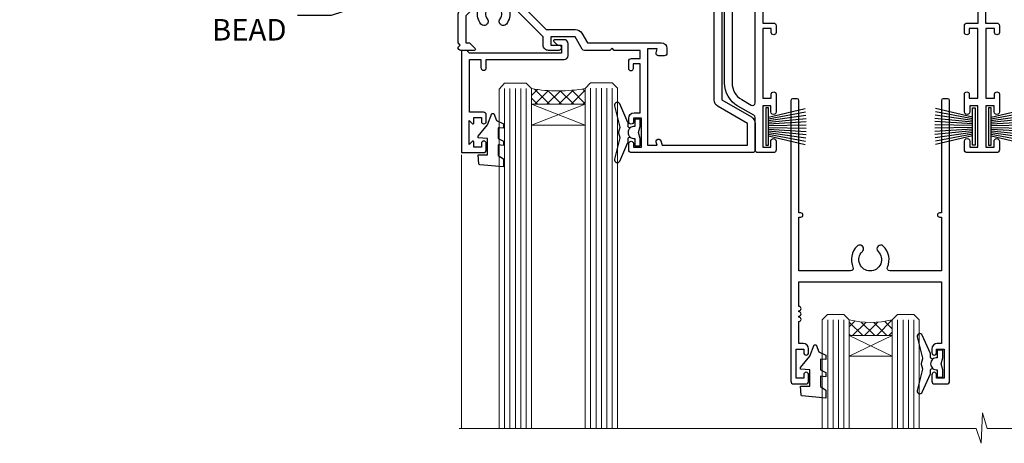
# Model space of a CAD drawing. Units: millimetres. Extents: x 0 to 10153, y -974 to 1146.
# Drawn here: x 9000 to 9183, y 925 to 1003 of the extents above; entities that cross this region are included whole.
import ezdxf
from ezdxf import colors
from ezdxf.entities.mleader import LeaderData, LeaderLine
from ezdxf.math import Vec2, Vec3

# ---------------------------------------------------------------- set-up
doc = ezdxf.new("R2010")
doc.units = ezdxf.units.MM
doc.linetypes.add('CENTER', pattern=[2, 1.25, -0.25, 0.25, -0.25])
doc.layers.add('Aluminium Systems Ltd Joinery Detail', color=7, linetype='Continuous')
doc.layers.add('Aluminium Systems Ltd Notes', color=7, linetype='Continuous')
doc.styles.get("Standard").update_dxf_attribs({"font": 'arial.ttf'})

# ---------------------------------------------------------------- blocks, each defined once
blk = doc.blocks.new('_Open90')
at = {"color": 0, "linetype": 'ByBlock', "lineweight": -2}
for p, q in [((-0.5, 0.5), (0, 0)), ((0, 0), (-1, 0)), ((0, 0), (-0.5, -0.5))]:
    blk.add_line(p, q, dxfattribs=at)
blk = doc.blocks.new('PB69750-4B')
for p, q in [((-1.750000000000014, 0.5), (-3.322276449314941, 7.321139697068929)), ((-1.431818181818187, 0.5), (-2.721879321754528, 7.380097546926656)), ((-1.113636363636374, 0.5), (-2.119293789530161, 7.427384292916386)), ((-0.7954545454545467, 0.5), (-1.515002302965286, 7.462919719820221)), ((-0.4772727272727337, 0.5), (-0.9094902062915224, 7.486643546856435)), ((-0.1590909090909065, 0.5), (-0.3032449143314011, 7.498515529937265)), ((0.1590909090909207, 0.5), (0.3032449143314011, 7.498515529937265)), ((0.4772727272727337, 0.5), (0.9094902062915367, 7.486643546856435)), ((0.795454545454561, 0.5), (1.515002302965286, 7.462919719820221)), ((1.113636363636374, 0.5), (2.119293789530161, 7.427384292916386)), ((1.431818181818201, 0.5), (2.721879321754528, 7.380097546926656)), ((1.750000000000014, 0.5), (3.322276449314955, 7.321139697068929))]:
    blk.add_line(p, q)
blk.add_lwpolyline([(-3.450000000000003, 0), (3.450000000000003, 0), (3.450000000000003, 0.5), (-3.450000000000003, 0.5)], close=True)
blk = doc.blocks.new('SH270B')
blk.add_blockref('PB69750-4B', (0, 0))
blk = doc.blocks.new('DY221-Comp')
at = {"color": 1}
blk.add_lwpolyline([(-1.819871826605322, -0.8847475032971488), (-2.101763809020667, -0.9602802323379365, 0.3394542588633712), (-2.25, -1.153465397595937), (-2.25, -1.800000000000182, -0.1052493344124674), (-2.26733763571383, -1.881452198701481), (-3.793344089284346, -5.303630496754522, -0.9133919180647162), (-4.73584436496958, -4.981867646145474), (-3.771331644650672, -1.015104479071852, 0.1257362244887155), (-3.772484225380595, -0.9160877285103197), (-4.004079121606992, -0.05176380945886194, -0.1316524975874038), (-4.004079121606992, 0.05176380858210905), (-3.772484225380595, 0.9160877285103197, 0.1257362244887155), (-3.771331644650672, 1.015104479071852), (-4.73584436496958, 4.981867646145474, -0.913391918064716), (-3.793344089284346, 5.303630496754522), (-2.26733763571383, 1.881452198701481, -0.1052493344124674), (-2.25, 1.800000000000182), (-2.25, 1.153465397595937, 0.3394542588633712), (-2.101763809020667, 0.9602802323379365), (-1.819871826605322, 0.8847475032971488)], format="xyb", dxfattribs=at)
blk.add_lwpolyline([(0, 1.125), (-0.3014428414849135, 0), (0, -1.125), (0, -2.5), (-1, -2.5), (-1, -1.11803398874963, -0.447213595499958), (-2.25, 0, -0.4472135954999584), (-1, 1.11803398874963), (-1, 2.5), (0, 2.5)], format="xyb", close=True, dxfattribs=at)
blk = doc.blocks.new('DY430')
blk.add_lwpolyline([(3.750000003219053, 7.787641979452935), (4.750000003219057, 8.412511331362264), (4.750000003219064, 9.912511331362271), (0.327803933092305, 9.525619307337298, 0.3639702342661976), (0.1459961420234848, 9.343811516268477), (3.219064126369631e-09, 7.675068013732659), (1.750000003219053, 7.675068013732652), (1.750000003219061, 4.675068013732659), (3.219064126369631e-09, 4.5219628525623), (3.219064126369631e-09, 4.221962852562289), (1.750000003219057, 2.136394065522431), (2.548248994301652, -5.111807865887386e-09), (2.951751012136466, -5.111807865887386e-09), (3.436289395081346, 1.296794528776978), (4.750000003219057, 1.937534004310404), (4.750000003219053, 2.737534004310422), (3.750000003219057, 2.650045340784494), (3.75000000321905, 4.649801415744545), (4.750000003219057, 5.137534004310403), (4.750000003219053, 5.937534004310422), (3.750000003219068, 5.850045340784494)], format="xyb", close=True)
blk = doc.blocks.new('N163-20017')
at = {"flags": 128}
for points in [[(3.626550050883623, 8.643835926686293, -0.7372237689754414), (2.781519498092109, 8.198357571864662), (1.399997282109837, 9.579879787823515), (1.399997282109837, 14.59997076030358), (2.082838628899651, 14.59997076030361), (3.141415155500397, 15.65854728691419, 0.6681786379193259), (2.999994082109822, 15.99996796030355), (0.4999990821098095, 15.99996796030355, 0.4826221321329212), (0.01291718692942823, 15.38705205550853), (0.3999992821098317, 14.99996996030357), (8.210980695366743e-08, 14.59997076030355), (8.210980695366743e-08, 9.207088327273524, 0.198912367379637), (0.1464463986232545, 8.853535643787026), (2.853547765599785, 6.146434276813565, 0.1989123673796885), (3.20710044907986, 5.999987960303557), (6.199987682109793, 5.999987960303557), (6.599986882109818, 6.399987160303496), (6.999986082109842, 5.999987960303557), (10.09997988210984, 5.9999879603035), (25.09994988210991, -3.96965305071717e-08), (28.19994368210973, -3.969647366375284e-08), (28.59994288210976, 0.3999991603035511), (28.99994208210978, -3.969647366375284e-08), (45.59991288210983, -3.969650208546227e-08), (45.9999120821098, 0.3999991603035511), (46.39991128210977, -3.969647366375284e-08), (48.99990608210976, -3.969641682033398e-08, 0.4142135623731118), (49.49990508210976, 0.4999989603035289), (49.49990508210976, 6.599999957823528), (48.99990608210976, 7.09999895782353), (48.99990608210976, 25.19992996030358), (54.49989368210976, 28.37534928170315, 0.2679491924311133), (55.19989368210975, 29.58778484700132), (55.19989368210975, 34.49992996030353, 0.414213562373095), (54.69989368210975, 34.99992996030353), (32.19993568210981, 34.99992996030353, 0.4142135623730784), (31.69993668210981, 34.49993096030353), (31.69993668210975, 33.34993326030356, 0.9999999999999999), (32.59993488210978, 33.34993326030356), (32.59993488210978, 33.99993196030358), (34.09993488210966, 33.99993196030356), (34.09993488210972, 28.59994276030356), (32.59993488210972, 28.59994276030356), (32.59993488210978, 29.24994146030353, 0.9999999999999999), (31.69993668210975, 29.24994146030353), (31.69993668210975, 28.59994276030356, 0.414213562373095), (32.69993468210976, 27.59994476030356), (33.7999324821098, 27.59994476030353), (33.7999324821098, 18.49996296030356), (32.49993668210982, 18.49996296030356), (32.49993668210982, 19.39992996030286, 0.9999999999999999), (31.69993668210981, 19.39992996030286), (31.69993668210981, 17.99996396030356, 0.414213562373095), (32.19993568210981, 17.49996496030356), (33.7999324821098, 17.49996496030356), (33.79993248210974, 15.99996796030358), (28.99994208210973, 15.99996796030355), (28.59994288210976, 15.59996876030358), (28.19994368210973, 15.99996796030355), (23.48862823934974, 15.99996796030355, 0.26794919243112), (23.05561640348293, 15.74996846030355), (21.75658089588984, 13.49997296030354), (17.19996568210985, 13.49997296030354), (17.19996568210973, 14.99996996030355), (18.69996268210974, 14.99996996030355, 0.9999999999999999), (18.69996268210974, 15.99996796030355), (16.79996648210971, 15.99996796030355, 0.4142135623730784), (15.7999684821097, 14.9999699603036), (15.7999684821097, 13.49997296030354), (10.3982194833597, 8.098223961553558, -0.7484674101807641), (9.556059112534854, 8.557905665357183, 0.2261573092569401), (8.960151717271799, 11.09213601081434, 1), (7.789822046945517, 10.15387780395106, -2.083394336384591), (5.410151717275994, 10.15387780394944, 1.000000000001106), (4.239822046944084, 11.09213601081429, 0.2185535731686052)], [(16.37987026943, 12.09997576030354), (21.75658089588978, 12.09997576030356, 0.2679491924311256), (22.96901403631688, 12.79997436030358), (24.00824244238976, 14.59997076030355), (37.79992968210956, 14.59997076030352, 0.414213562373095), (38.79992968210956, 15.59997076030355), (38.79992968210962, 16.50061165737888, 0.4142135623730784), (38.29992968210962, 17.00061165737885), (37.24992878210981, 17.00061165737888, 0.4931454260312875), (36.81526302961288, 16.43414422001969), (37.01198485832629, 15.69996836030366), (35.19992968210977, 15.6999683603036), (35.19992968210977, 33.59993276030364), (36.95811097389196, 33.5999327603037), (36.81526302961288, 33.06681697449746, 1.000000000000025), (37.6845945346065, 32.83388029977947), (37.88985767276392, 33.59993276030362), (53.79989648210989, 33.59993276030353), (53.79989648210983, 29.58778323042357), (48.29990888210898, 26.412363909023, 0.2679491924311036), (47.59990888210979, 25.19992834372353), (47.59990888210979, 5.993849884252867, -0.5578246796116609), (47.31030891917868, 5.815043154394189, 0.09094041632391521), (46.297054784907, 6.109861983100259, 1), (46.1548326365596, 4.717107510651047, -2.104546966344476), (44.48280430577478, 3.045081618889654, 1.00000000000002), (43.09004962586931, 2.902861502180528, 0.1093707635822831), (43.48738634260314, 1.702400151996912, -0.5819975701802527), (43.31558936724804, 1.39999996030356), (25.36956524710973, 1.399999960303532), (19.65597687042208, 3.685435310976217, 1.000000000000067), (18.9131955177134, 3.982547852059369), (18.54180484135958, 4.131104122600718, 1.000000000000105), (17.79902348865113, 4.428216663683784), (17.42763281229708, 4.576772934225218, 1.000000000000014), (16.68485145958471, 4.873885475309933), (11.30551469161986, 7.025620182493654)]]:
    blk.add_lwpolyline(points, format="xyb", close=True, dxfattribs=at)
blk = doc.blocks.new('A204-20848')
at = {"flags": 128}
blk.add_lwpolyline([(49.67499999997835, 18.80000000001591), (86.67499999996744, 18.80000000002773), (87.07499999996708, 19.20000000002828), (87.4749999999658, 18.80000000002818), (91.4999969999626, 18.80000000002955), (91.8999959999619, 19.1999990000293), (98.09998299996187, 19.1999990000293), (98.49998299996241, 18.80000000002909), (99.79997799996218, 18.80000000002909, 0.9999999999999999), (99.79997799996218, 20.19999800002908), (89.9999999999618, 20.19999800002913), (89.9999999999618, 39.59999800002969), (92.49999295716316, 39.59999800002969, 0.9999999999960777), (92.49999295716316, 40.60000008562564), (90.00000000001819, 40.60000008562609), (89.9999999999709, 53.5000000856753, 0.4142135623720296), (89.4999999999709, 54.00000008567348), (86.59999999997126, 54.00000008567348, 0.414213562373095), (86.09999999997126, 53.50000008567348), (86.09999999997126, 51.90000008567266, 0.9999999999995451), (87.09999999996944, 51.9000000856722), (87.09999999997035, 53.00000008567348), (88.59999999997035, 53.00000008567348), (88.59999999997035, 45.30000008567275), (87.09999999997035, 45.30000008567275), (87.09999999997035, 46.40000008567357, 1.000000000000909), (86.09999999997035, 46.40000008567266), (86.0999999999749, 43.15000156437826, 0.9999999999989891), (87.00000295738664, 43.15000156437917), (87.00000295738664, 43.90000008567311), (88.59999999997035, 43.90000008567266), (88.59999999997035, 30.90001079784449), (87.00000295738664, 30.90001079784449), (87.00000295738664, 31.65001079784495, 0.9999999999999999), (86.100002957387, 31.65001079784495), (86.100002957387, 30.40001079784404, 0.414213562373095), (86.600002957387, 29.90001079784404), (88.59999999997035, 29.90001079784404), (88.59999999997126, 25.95001079780466), (87.07499999997253, 25.95001079780011, 0.1859457451239615), (85.11269897432885, 25.19411192147435, 1.00000000001104), (86.05191997808379, 24.15590967424803, -0.1859457451205705), (87.07499999996435, 24.5500107978223), (88.59999999997126, 24.55001079783731), (88.59999999997126, 24.30463773536847), (88.24321777572732, 24.00526190259459, -0.363970234266761), (88.24321777572823, 22.04475969304983), (88.59999999997126, 21.74538386027596), (88.59999999997126, 21.50001079786805), (87.07499999997162, 21.50001079782167, -0.1859457451166125), (86.05191997807651, 21.89411192140231, 0.8058352749613196), (84.93948381833616, 21.09792746447373, -0.5391086110634419), (84.48032263415098, 20.40001079782267), (52.84781401691475, 20.40001079782176, -0.5455412865505086), (51.93754292977928, 21.81402353666611, 0.2776826306788883), (51.59185400914612, 24.81045542022865), (51.0604446224379, 24.81045542022774), (51.06044462243688, 25.37614084517837), (48.54999999997835, 27.88658546763735), (48.54999999997835, 29.90001079784405), (50.59999704255824, 29.90001079784405, 0.414213562373095), (51.09999704255824, 30.40001079784405), (51.09999704255824, 31.6500107978445, 0.9999999999999999), (50.1999970425577, 31.6500107978445), (50.1999970425577, 30.9000107978445), (48.59999999997399, 30.9000107978445), (48.59999999997399, 43.90000008567266), (50.1999970425577, 43.90000008567311), (50.1999970425577, 43.15000156437917, 0.9999999999989894), (51.09999999997035, 43.15000156437826), (51.0999999999749, 46.40000008567266, 1.000000000000909), (50.09999999997399, 46.40000008567357), (50.09999999997399, 45.30000008567275), (48.59999999997399, 45.30000008567275), (48.599999999974, 53.00000008567348), (50.099999999974, 53.00000008567348), (50.09999999997491, 51.9000000856722, 0.9999999999995451), (51.099999999974, 51.90000008567266), (51.099999999974, 53.50000008567348, 0.414213562373095), (50.599999999974, 54.00000008567348), (45.0999999999831, 54.0000000856753, 0.414213562373095), (44.5999999999831, 53.5000000856753), (44.5999999999831, 51.90000008567493, 0.9999999999999999), (45.59999999998128, 51.90000008567402), (45.59999999998219, 53.0000000856753), (47.09999999998219, 53.0000000856753), (47.09999999998217, 45.30000008567457), (45.59999999998217, 45.30000008567457), (45.59999999998217, 46.40000008567539, 1.000000000000909), (44.59999999998217, 46.40000008567448), (44.59999999998672, 43.15000156438008, 0.9999999999989891), (45.50000295739846, 43.15000156438099), (45.50000295739846, 43.90000008567493), (47.09999999998217, 43.90000008567493), (47.09999999998217, 30.90001079784632), (45.50000295739846, 30.90001079784633), (45.50000295739846, 31.65001079784633, 0.9999999999999999), (44.60000295739883, 31.65001079784633), (44.60000295739883, 30.40001079784633, 0.414213562373095), (45.10000295739883, 29.90001079784633), (47.14999999998236, 29.90001079784632), (47.14999999998236, 27.88658546763234, 0.1989123673797333), (47.56005050632155, 26.89663597397087), (47.60288333335302, 26.85380314693928, -0.4540768923438133), (47.50194813122607, 25.35136246307978, 0.02104014653779429), (47.31269454858409, 25.19410791763583, 0.9999957371450715), (48.25191997803813, 24.15590967420211, -2.253145771981599), (48.25191997803176, 21.89411192135684, 0.8058352749697554), (47.1394838182905, 21.09792746446736, -0.5391086110588797), (46.6803226341035, 20.40001079782314), (12.09999999998581, 20.40001079782223, -0.1772751314319516), (8.87199752167271, 21.58163417941477), (8.281623381578356, 21.58163417941478), (8.281623381578356, 22.17200831950868, -0.1772751314319388), (7.099999999985812, 25.40001079782223), (7.099999999985812, 29.90001079784633), (7.099999999985812, 29.90001079784633), (9.099997042570067, 29.90001079784633, 0.414213562373095), (9.599997042570067, 30.40001079784633), (9.599997042570067, 31.65001079784633, 0.9999999999999999), (8.699997042569521, 31.65001079784633), (8.699997042569521, 30.90001079784633), (7.099999999985812, 30.90001079784633), (7.099999999985819, 43.90000008567495), (8.699997042569528, 43.90000008567495), (8.699997042569528, 43.150001564381, 0.9999999999989894), (9.599999999982181, 43.15000156438055), (9.599999999982181, 43.15000156438055), (9.599999999986728, 46.40000008567449, 1.000000000000909), (8.599999999985819, 46.4000000856754), (8.599999999985819, 45.30000008567458), (7.099999999985819, 45.30000008567458), (7.099999999985819, 53.00000008567531), (8.599999999985819, 53.00000008567531), (8.599999999986728, 51.90000008567404, 0.9999999999999999), (9.599999999985819, 51.90000008567495), (9.599999999985819, 53.50000008567531, 0.414213562373095), (9.099999999985819, 54.00000008567531), (6.199999999985273, 54.00000008567531, 0.4142135623720295), (5.699999999985273, 53.50000008567713), (5.699999999963445, 47.48867522026876, -0.2679491924301636), (5.449999999963445, 47.05566251837854), (2.499999999970903, 45.35247922427334, 0.2679491924317056), (-2.90967250293761e-11, 41.02235220534021), (2.91038304567337e-11, 14.1497149879001, 0.2308681911250597), (1.921692623401213, 10.20966121987658), (3.078307376608791, 9.30601473779052, -0.2308681911256307), (4.99999999998181, 5.365960969755633), (4.99999999998181, 0.4999999999995453, 0.414213562373095), (5.49999999998181, -4.547473508864641e-13), (10.54999999998472, 4.547473508864641e-13, 0.414213562373095), (11.04999999998472, 0.5000000000004547), (11.04999999998475, 16.8000000000037, -0.4142135623728981), (13.04999999998341, 18.8000000000037), (48.87499999996726, 18.80000000002774), (49.27499999996689, 19.20000000002828)], format="xyb", close=True, dxfattribs=at)
blk.add_lwpolyline([(5.699999999974359, 44.71739392816653), (5.699999999974352, 25.40001079782269, 0.3033085436444993), (9.649999999970532, 19.48752401136107), (9.64999999997508, 5.283068941076174, 0.6122479732016148), (9.164560439556226, 4.038423408328065, -0.1837465194529284), (9.549999999975626, 3.025000000000084), (9.549999999990177, 1.499999999999545), (9.304626937530884, 1.499999999999545), (9.005251104756098, 1.856782224245308, -0.3639702342662147), (7.044748895211342, 1.856782224245308), (6.745373062436556, 1.499999999999545), (6.499999999990905, 1.499999999999545), (6.499999999990905, 3.025000000000091, -0.1837465194582949), (6.88543956043668, 4.038423408357176, 0.6122479732231748), (6.399999999982356, 5.283068941118927), (6.399999999982356, 5.365960969750176, 0.2308681911257646), (3.940233442061981, 10.40922979283641), (2.78361868882439, 11.31287627494521, -0.2308681911257568), (1.399999999995089, 14.14971498793102), (1.399999999994186, 41.02235220536522, -0.2679491924311465), (3.199999999995278, 44.14004365898927), (4.949999999974359, 45.15040663005857, -0.5773502691896093)], format="xyb", close=True)
blk = doc.blocks.new('F178-20621')
blk.add_lwpolyline([(28.00000034456156, 0.2999997005294972, 0.414213562373095), (28.30000034456447, -2.994734131789301e-07), (29.20000034455865, -2.994588612637017e-07, 0.414213562373095), (29.50000034456519, 0.2999997005440491), (29.500000344547, 52.49999970053386, 0.414213562373095), (29.000000344547, 52.99999970053386), (26.7000003445259, 52.99999970053386, 0.414213562373095), (26.2000003445259, 52.49999970053386), (26.2000003445259, 51.29999970053677, 0.9999999999999999), (27.10000034452736, 51.29999970053677), (27.10000034452372, 51.94999970053095), (28.50000034452518, 51.94999970053095), (28.50000034452518, 46.54999970053677), (27.10000034452372, 46.54999970053677), (27.10000034452736, 47.19999970053095, 0.9999999999999999), (26.2000003445259, 47.19999970053095), (26.2000003445259, 46.49999970053386, 0.414213562373095), (27.2000003445259, 45.49999970053386), (28.000000344547, 45.49999970054841), (28.00000034454882, 41.399999700541, 0.999999999998863), (28.00000034454882, 40.59999970054105), (28.00000034454882, 40.399999700541, 0.9999999999999999), (28.00000034454882, 39.59999970054105), (28.00000034454882, 39.399999700541, 0.9999999999999999), (28.00000034454882, 38.59999970054105), (28.00000034455064, 33.99999970053386), (1.500000344568832, 33.99999970052659), (1.500000344568832, 45.49999970054841), (2.300000344589932, 45.49999970053386, 0.414213562373095), (3.300000344589932, 46.49999970053386), (3.300000344589932, 47.19999970053095, 0.9999999999999999), (2.400000344588477, 47.19999970053095), (2.400000344592115, 46.54999970053677), (1.00000034459066, 46.54999970053677), (1.00000034459066, 51.94999970053095), (2.400000344592115, 51.94999970053095), (2.400000344588477, 51.29999970053677, 0.9999999999999999), (3.300000344589932, 51.29999970053677), (3.300000344589932, 52.49999970053386, 0.414213562373095), (2.800000344589932, 52.99999970053386), (0.5000003445688321, 52.99999970053386, 0.4142135623667018), (3.445651941547112e-07, 52.49999970053386), (3.445615561759041e-07, 0.2999997005294972, 0.4142135623695433), (0.3000003445608286, -2.994734131789301e-07), (1.200000344565922, -2.994734131789301e-07, 0.4142135623730953), (1.500000344565194, 0.2999997005294972), (1.500000344557918, 21.20064657078547), (1.850000344560101, 21.20064657079251, 0.9999999999909049), (1.850000344552825, 22.00064657078815), (1.50000034455428, 22.00064657078815), (1.500000344561556, 31.99999970054841), (11.08393978859516, 31.99999970054114, -0.5405749386254305), (11.54219735810096, 31.29999970053655, 0.3126001711357732), (12.31250034455792, 27.38830828835239, 1.000000000000056), (13.28750034455646, 28.39298485322547, -2.466334938331496), (16.21250034455937, 28.3929848532257, 1.000000000001837), (17.18750034456156, 27.38830828835262, 0.3126001711356699), (17.95780333102215, 31.29999970053677, -0.5405749386292558), (18.41606090051704, 31.99999970054091), (28.00000034455428, 31.99999970054841), (28.00000034455428, 22.00064657078838), (27.65000034456301, 22.00064657078815, 0.9999999999909049), (27.65000034455574, 21.20064657079251), (28.00000034455792, 21.20064657078501)], format="xyb", close=True)
blk = doc.blocks.new('Residential Stacker Door Head')
at = {"layer": 'Aluminium Systems Ltd Joinery Detail', "lineweight": 5}
h = blk.add_hatch(dxfattribs=at)
h.set_pattern_fill('NET', color=256, scale=0.5, angle=-45.00000000000003)
h.set_pattern_definition([(314.9999999999999, (220.1406498577691, -313.1032523966215), (1.122532015133645, 1.122532015133644), []), (44.99999999999994, (220.1406498577691, -313.1032523966215), (-1.122532015133644, 1.122532015133645), [])])
edge = h.paths.add_edge_path()
edge.add_line((-199.2947588496952, -17.43288984658833), (-199.294758849697, -17.34130777692193))
edge.add_arc((-188.6875002373106, -12.43288984659288), 11.68787841521306, 204.8319352717457, 205.3276199956492)
edge.add_line((-199.2518980833245, -17.43288984658833), (-199.2947588496952, -17.43288984658833))
edge = h.paths.add_edge_path()
edge.add_arc((-204.3772056464657, 11.19731642940675), 26.68783599326924, 259.1833199264915, 280.7798162743573, ccw=False)
edge.add_line((-209.3856390300805, -15.01634766101601), (-209.3856390300805, -17.92727935321458))
edge.add_line((-209.3856390300805, -17.92727935321458), (-199.3856390300805, -17.92727935320003))
edge.add_line((-199.3856390300805, -17.92727935320003), (-199.3856390300814, -15.01956463447645))
h = blk.add_hatch(dxfattribs=at)
h.set_pattern_fill('NET', color=256, scale=0.5, angle=-45.00000000000003)
h.set_pattern_definition([(314.9999999999999, (80.08154297961183, -270.1016201212954), (1.122532015133645, 1.122532015133644), []), (44.99999999999994, (80.08154297961183, -270.1016201212954), (-1.122532015133644, 1.122532015133645), [])])
edge = h.paths.add_edge_path()
edge.add_line((-142.2356519715134, -60.43452212191855), (-142.2356519715152, -60.34294005225124))
edge.add_arc((-131.6283933590778, -55.43452212192309), 11.68787841526074, 204.8319352716351, 205.3276199955386)
edge.add_line((-142.1927912051426, -60.43452212191855), (-142.2356519715134, -60.43452212191855))
edge = h.paths.add_edge_path()
edge.add_arc((-146.3202505939855, -42.39855084618861), 16.12503820224115, 255.6141318677278, 284.33978838423303, ccw=False)
edge.add_line((-150.3265321518986, -58.01797993634623), (-150.3265321518986, -60.9289116285448))
edge.add_line((-150.3265321518986, -60.9289116285448), (-142.3265321518986, -60.92891162853025))
edge.add_line((-142.3265321518986, -60.92891162853025), (-142.3265321518986, -58.02119690980667))
h = blk.add_hatch(dxfattribs=at)
h.set_pattern_fill('NET', color=256, scale=0.5, angle=-45.00000000000003)
h.set_pattern_definition([(314.9999999999999, (121.5815429796, -270.1016201212936), (1.122532015133645, 1.122532015133644), []), (44.99999999999994, (121.5815429796, -270.1016201212936), (-1.122532015133644, 1.122532015133645), [])])
edge = h.paths.add_edge_path()
edge.add_line((-100.7356519715252, -60.43452212191674), (-100.735651971527, -60.34294005224943))
edge.add_arc((-90.12839335908964, -55.43452212192128), 11.68787841526074, 204.8319352716351, 205.3276199955386)
edge.add_line((-100.6927912051545, -60.43452212191674), (-100.7356519715252, -60.43452212191674))
edge = h.paths.add_edge_path()
edge.add_arc((-104.8202505939974, -42.39855084618679), 16.12503820224115, 255.6141318677278, 284.33978838423303, ccw=False)
edge.add_line((-108.8265321519105, -58.01797993634442), (-108.8265321519105, -60.92891162854299))
edge.add_line((-108.8265321519105, -60.92891162854299), (-100.8265321519105, -60.92891162852844))
edge.add_line((-100.8265321519105, -60.92891162852844), (-100.8265321519105, -58.02119690980486))
at = {"layer": 'Aluminium Systems Ltd Joinery Detail', "lineweight": 5, "ltscale": 3}
for p, q in [((-214.3856390300805, -15.01634766101419), (-214.3856390300805, -78.20277377797237)), ((-213.3856390300805, -15.01634766101601), (-213.3856390300805, -78.20277377797237)), ((-212.3856390300805, -15.01634766101601), (-212.3856390300805, -78.20277377797237)), ((-211.3856390300805, -15.01634766101601), (-211.3856390300805, -78.20277377797237)), ((-210.3856390300805, -15.01634766101601), (-210.3856390300805, -78.20277377797237)), ((-198.3899449338294, -14.92686476070416), (-198.3899449338294, -78.20277377797237)), ((-197.3899449338294, -14.92686476070416), (-197.3899449338294, -78.20277377797237)), ((-196.3899449338294, -14.92686476070416), (-196.3899449338294, -78.20277377797237)), ((-195.3899449338294, -14.92686476070416), (-195.3899449338294, -78.20277377797237)), ((-194.3899449338294, -14.92686476070416), (-194.3899449338294, -78.20277377797237)), ((-154.3265321518986, -58.01797993634532), (-154.3265321518986, -78.20277377797382)), ((-153.3265321518986, -58.01797993634623), (-153.3265321518986, -78.20277377797382)), ((-152.3265321518986, -58.01797993634623), (-152.3265321518986, -78.20277377797382)), ((-151.3265321518986, -58.01797993634623), (-151.3265321518986, -78.20277377797382)), ((-141.3183130223709, -58.01797993634532), (-141.3183130223709, -78.20277377797382)), ((-140.3183130223709, -58.01797993634532), (-140.3183130223709, -78.20277377797382)), ((-139.3183130223709, -58.01797993634532), (-139.3183130223709, -78.20277377797382)), ((-138.3183130223709, -58.01797993634532), (-138.3183130223709, -78.20277377797382)), ((-112.8265321519105, -58.01797993634351), (-112.8265321519105, -78.20277377797201)), ((-111.8265321519105, -58.01797993634442), (-111.8265321519105, -78.20277377797201)), ((-110.8265321519105, -58.01797993634442), (-110.8265321519105, -78.20277377797201)), ((-109.8265321519105, -58.01797993634442), (-109.8265321519105, -78.20277377797201)), ((-99.81831302238268, -58.01797993634351), (-99.81831302238268, -78.20277377797201)), ((-98.81831302238268, -58.01797993634351), (-98.81831302238268, -78.20277377797201)), ((-97.81831302238268, -58.01797993634351), (-97.81831302238268, -78.20277377797201)), ((-96.81831302238268, -58.01797993634351), (-96.81831302238268, -78.20277377797201))]:
    blk.add_line(p, q, dxfattribs=at)
at = {"layer": 'Aluminium Systems Ltd Joinery Detail', "lineweight": 5}
for p, q in [((-199.3856390300805, -21.79862032836358), (-209.3856390300805, -17.92727935320003)), ((-199.3856390300805, -17.92727935320003), (-209.3856390300805, -21.79862032836358)), ((-142.3265321518986, -64.80025260369374), (-150.3265321518986, -60.92891162853025)), ((-142.3265321518986, -60.92891162853025), (-150.3265321518986, -64.80025260369374)), ((-100.8265321519105, -64.80025260369193), (-108.8265321519105, -60.92891162852844)), ((-100.8265321519105, -60.92891162852844), (-108.8265321519105, -64.80025260369193))]:
    blk.add_line(p, q, dxfattribs=at)
at = {"layer": 'Aluminium Systems Ltd Joinery Detail', "linetype": 'Continuous', "lineweight": 5}
for p, q in [((-222.3624098511944, -27.33978821961322), (-222.3624098511944, -78.20277377797237)), ((-83.535563929411, -78.20277377797237), (-83.53556392941098, -27.75514868710892))]:
    blk.add_line(p, q, dxfattribs=at)
at = {"layer": 'Aluminium Systems Ltd Joinery Detail'}
blk.add_lwpolyline([(-218.282150030969, -19.42691495064995), (-220.8821500309685, -19.42691495064995), (-220.8821500309685, -9.626864950650123), (-218.7821500309708, -9.626864950650123), (-218.7821500309708, -11.12686495065012, 1), (-217.7821500309708, -11.12686495065012), (-217.7821500309708, -9.626864950650123), (-203.3320750309684, -9.626864950650123, 0.4142135623730951), (-202.5820750309684, -8.876864950650123), (-202.5820750309684, -6.676864950690323, 0.414210532603183), (-203.3320672727494, -5.926864950730341), (-205.0824740832275, -5.926849773965877, 0.6681823785842405), (-205.2238975083235, -6.268271130192296), (-204.6238760750801, -6.868292563435752, 0.1989162654631827), (-204.4824517190671, -6.926871207176227), (-203.7820750309682, -6.926864950650305), (-203.7820750309682, -8.426864950650305), (-220.8821500309685, -8.426864950650305), (-221.3821500309685, -7.926864950649396), (-222.3821500309685, -7.926864950650305), (-222.3821500309685, -26.92691495064995), (-218.282150030969, -26.92691495064995, 0.4142141725675061), (-217.7821500309708, -26.42691390898384), (-217.7821525309699, -25.226914013153, 0.9999971726229095), (-218.6821475309623, -25.22691334351388), (-218.6821500309686, -25.92691495064995), (-220.0821500309683, -25.92691495064995), (-220.0821500309683, -24.97691745065007, 0.6681786379192987), (-220.4235713872056, -24.83549609441346), (-220.9821500309679, -25.39407473817577), (-220.9821500309679, -20.95975516312414), (-220.4235713872056, -21.51833380688735, 0.6681786379192988), (-220.0821500309683, -21.37691245064983), (-220.0821500309683, -20.42691495064995), (-218.6821500309686, -20.42691495064995), (-218.6821475309623, -21.12691655778602, 0.9999971726229092), (-217.7821525309699, -21.1269158881469), (-217.7821500309708, -19.92691599231697, 0.4142141725674394)], format="xyb", close=True, dxfattribs=at)
at = {"layer": 'Aluminium Systems Ltd Joinery Detail', "lineweight": 5}
for points in [[(-215.3856390300805, -78.20277377797237), (-215.3856390300805, -15.10981170642666), (-214.3825629454857, -14.01634766101601), (-210.3857006821543, -14.01634766101601), (-209.3856390300805, -15.01634766101601), (-209.3856390300805, -78.20277377797235)], [(-199.3899449338294, -78.20277377797237), (-199.3899449338294, -15.02032880611481), (-198.3868688492346, -13.92686476070416), (-194.3900065859032, -13.92686476070416), (-193.3899449338294, -14.92686476070416), (-193.3899449338294, -78.20277377797234)], [(-155.3265321518986, -78.20277377797382), (-155.3265321518986, -58.01797993634623), (-154.3313492103, -57.01797993634623), (-151.3265938039724, -57.01797993634623), (-150.3265321518986, -58.01797993634623), (-150.3265321518986, -78.20277377797382)], [(-142.3183130223709, -78.20277377797382), (-142.3183130223709, -58.01797993634532), (-141.3231300807722, -57.01797993634532), (-138.3183746744446, -57.01797993634532), (-137.3183130223709, -58.01797993634532), (-137.3183130223709, -78.20277377797382)], [(-113.8265321519105, -78.20277377797201), (-113.8265321519105, -58.01797993634442), (-112.8313492103119, -57.01797993634442), (-109.8265938039843, -57.01797993634442), (-108.8265321519105, -58.01797993634442), (-108.8265321519105, -78.20277377797201)], [(-100.8183130223827, -78.20277377797201), (-100.8183130223827, -58.01797993634351), (-99.82313008078407, -57.01797993634351), (-96.81837467445646, -57.01797993634351), (-95.81831302238268, -58.01797993634351), (-95.81831302238268, -78.20277377797201)]]:
    blk.add_lwpolyline(points, dxfattribs=at)
for points in [[(-199.3856390300805, -17.92727935320003), (-209.3856390300805, -17.92727935320003), (-209.3856390300805, -21.79862032836358), (-199.3856390300805, -21.79862032836358)], [(-142.3265321518986, -60.92891162853025), (-150.3265321518986, -60.92891162853025), (-150.3265321518986, -64.80025260369374), (-142.3265321518986, -64.80025260369374)], [(-100.8265321519105, -60.92891162852844), (-108.8265321519105, -60.92891162852844), (-108.8265321519105, -64.80025260369193), (-100.8265321519105, -64.80025260369193)]]:
    blk.add_lwpolyline(points, close=True, dxfattribs=at)
at = {"layer": 'Aluminium Systems Ltd Joinery Detail', "linetype": 'Continuous', "lineweight": 5}
blk.add_lwpolyline([(-73.9636331522465, -78.20277377797237), (-73.9636331522465, -78.20277377797237), (-124.6787160871342, -78.20277377797237), (-125.5422214177476, -75.34017916308648), (-125.7922214177476, -80.97860858371558), (-126.6967194878004, -78.20277377797237), (-222.8059390849947, -78.20277377797237)], dxfattribs=at)
at = {"layer": 'Aluminium Systems Ltd Joinery Detail', "lineweight": 5}
for centre, radius, start, end in [((-204.394870628307, 13.67383037856413), 29.12886931597957, 260.1346049067623, 279.9022588924722), ((-146.3164789247542, -41.07189111124929), 17.41408778410823, 256.6866556227972, 283.2453727300261), ((-104.816478924766, -41.07189111124748), 17.41408778410823, 256.6866556227972, 283.2453727300261)]:
    blk.add_arc(centre, radius, start, end, dxfattribs=at)
at = {"xscale": -1, "rotation": 180}
for name, p in [('A204-20848', (-173.5109495471861, 27.07313513502308)), ('N163-20017', (-223.0108432293148, 8.073065009647664))]:
    blk.add_blockref(name, p, dxfattribs=at)
at = {"layer": 'Aluminium Systems Ltd Joinery Detail', "lineweight": 9, "ltscale": 0.12, "xscale": -1, "rotation": 180}
for name, p in [('DY221-Comp', (-189.1900614179774, -23.18632506121325)), ('DY430', (-219.3058335705544, -19.65184594738643)), ('DY221-Comp', (-132.9496183419899, -66.1879573365434)), ('DY221-Comp', (-91.44961834200174, -66.1879573365416)), ('DY430', (-159.3903615355114, -62.65347822271665)), ('DY430', (-117.8903615355232, -62.65347822271484))]:
    blk.add_blockref(name, p, dxfattribs=at)
at = {"layer": 'Aluminium Systems Ltd Joinery Detail', "rotation": 180}
for p in [(-131.6705061266196, -16.92849752544523), (-90.17050612663141, -16.92849752544342)]:
    blk.add_blockref('F178-20621', p, dxfattribs=at)
at = {"layer": 'Aluminium Systems Ltd Joinery Detail', "lineweight": 5, "rotation": 270}
for p in [(-165.8149939396142, -22.06762609024739), (-124.4288399011027, -22.06762609029833)]:
    blk.add_blockref('SH270B', p, dxfattribs=at)
at = {"layer": 'Aluminium Systems Ltd Joinery Detail', "lineweight": 5, "xscale": -1, "rotation": 90}
for p in [(-126.9364278268993, -22.06762609024739), (-85.50286203400972, -22.12451993586732)]:
    blk.add_blockref('SH270B', p, dxfattribs=at)
blk = doc.blocks.new('Nail 75 JH')
at = {"linetype": 'CENTER'}
blk.add_line((0, 2.300118051928621), (0, -78.25849807356508), dxfattribs=at)
for p, q in [((1.5, -4.488319011024487), (-1.5, -4.488319011024458)), ((1.499999999999886, -5.730112436134704), (0.1255879953777708, -5.730112436134732)), ((1.499999999999886, -6.600592455787137), (0.1255879953777708, -6.600592455787137)), ((1.499999999999886, -7.471072475439541), (0.1255879953777708, -7.471072475439541)), ((1.499999999999886, -8.341552495091946), (0.1255879953778276, -8.341552495091946))]:
    blk.add_line(p, q)
blk.add_lwpolyline([(-1.5, -4.488319011024458, -0.2475267649991796), (-2.057234792368547, -0.3562033463117587, -0.331135080274166), (-1.578358480166685, 0), (1.578358480166685, 0, -0.331135080274166), (2.057234792368547, -0.3562033463117587, -0.2475267649991796), (1.499999999999886, -4.488319011024487), (1.5, -73.20877276569331, 0.1245641564323093), (0.2845258915276077, -75.96790802185205), (-0.2515467734666004, -75.96790802185205, 0.1012549879648114), (-1.5, -72.05351818931658)], format="xyb", close=True)
blk = doc.blocks.new('Plywood Sheet CC Residential Liner Slider')
at = {"layer": 'Aluminium Systems Ltd Joinery Detail', "lineweight": 5}
h = blk.add_hatch(dxfattribs=at)
h.set_pattern_fill('HONEY', color=256, scale=0.2211125000000359, angle=360, style=0)
h.set_pattern_definition([(0, (-467.383572469876, -268.1450020276495), (1.053048281250171, 0.6079775633750983), [0.7020321875001139, -1.404064375000228]), (120, (-467.383572469876, -268.1450020276495), (-1.053048155438884, 0.6079777812866397), [0.7020321875001021, -1.404064375000204]), (59.99999999999994, (-467.383572469876, -268.1450020276495), (1.258112869470804e-07, 1.215955344661738), [-1.404064375000228, 0.7020321875001139])])
edge = h.paths.add_edge_path()
edge.add_arc((52.9463804187053, 2.806599369367177), 2.5, 180.0000000000001, 360.00000000000006, ccw=False)
edge.add_arc((52.9463804187053, 2.806599369367177), 2.5, 0, 180.0000000000001, ccw=False)
h = blk.add_hatch(dxfattribs=at)
h.set_pattern_fill('NET', color=256, scale=0.4422249999999999, angle=225, style=0)
h.set_pattern_definition([(315, (-1834.842823923128, 4373.61799606521), (-0.9928234407849511, -0.9928234407849515), []), (225, (-1834.842823923128, 4373.61799606521), (-0.9928234407849515, 0.9928234407849511), [])])
edge = h.paths.add_edge_path()
edge.add_line((64.54618439962996, 5.369905932224356), (53.80324757985318, 5.376460391131332))
edge.add_arc((52.96684905296752, 2.91159843324931), 2.602903564714436, 283.05461229937526, 431.25644836746125, ccw=False)
edge.add_line((53.55479209522218, 0.375966372743278), (64.59079996441051, 0.375966372743278))
edge.add_arc((66.4949460922735, 2.890146979367273), 3.153866927914105, 128.1626499734255, 232.8610770962096, ccw=False)
h = blk.add_hatch(dxfattribs=at)
h.set_pattern_fill('WOOD-3', color=256, scale=97.5, angle=30, style=0, pattern_type=2)
h.set_pattern_definition([(4.76359999999984, (490.8365097885374, -7171.962080684061), (-330.0000283895876, -29.9997459798375), [3.612479999999951, -357.6353699999959]), (348.6901, (494.4365097885369, -7171.66208068406), (120.0000225669286, -29.9999289648483), [4.58912999999999, -148.3814699999997]), (314.9999999999999, (498.9365097885369, -7172.562080684058), (-3.306523113702664e-14, -30.00000928346856), [3.39411, -39.03228]), (313.1523999999999, (501.3365097885374, -7174.962080684061), (420.0000850164654, -449.9999261252569), [6.579509999999999, -651.37185]), (347.0054000000001, (505.8365097885374, -7179.762080684062), (-270.0000230324819, 59.99992732735074), [4.002509999999999, -396.2474099999998]), (360, (509.7365097885379, -7180.66208068406), (29.99999999999997, -30.00000000000003), [7.5, -22.5]), (9.462299999999765, (517.2365097885379, -7180.66208068406), (-150.0000232108592, -29.99994417607295), [3.649649999999993, -178.8332099999998]), (5.710599999999713, (490.8365097885374, -7180.062080684058), (-269.9999827048756, -30.00003943998845), [3.014969999999958, -298.4813099999965]), (360, (493.8365097885374, -7179.762080684062), (29.99999999999997, -30.00000000000003), [4.5, -25.5]), (331.6992, (498.3365097885374, -7179.762080684062), (329.9998535928922, -180.0002662262795), [4.429439999999992, -438.5152499999991]), (307.8749999999999, (502.2365097885379, -7181.862080684059), (-120.0000559467582, 149.9999729816166), [6.841049999999986, -335.2115699999996]), (320.7106, (506.4365097885369, -7187.262080684062), (180.0000191874755, -149.9999889572949), [4.263809999999983, -422.1163199999984]), (353.6597999999999, (509.7365097885379, -7189.962080684061), (239.9999820781927, -30.00004736879107), [5.43324, -266.22831]), (11.88869999999988, (515.1365097885357, -7190.562080684058), (-419.9999190314803, -90.00031605746501), [5.82494999999993, -576.669689999991]), (6.709799999999706, (490.8365097885374, -7189.362080684059), (270.0000299325391, 29.99981643732056), [5.135159999999993, -508.3820999999995]), (356.6335, (495.9365097885369, -7188.762080684062), (479.999979659061, -30.00032890063538), [5.10881999999993, -505.7727899999929]), (326.3098999999999, (501.0365097885363, -7189.062080684058), (-59.99998673313475, 30.00004003521583), [5.408339999999997, -102.75822]), (312.5103999999999, (505.5365097885363, -7192.062080684058), (299.9997215504041, -330.0002602161362), [4.883640000000001, -483.48096]), (345.0686, (508.8365097885374, -7195.66208068406), (330.0000160477658, -89.99990861934462), [4.657259999999937, -461.0679899999937]), (360, (513.3365097885373, -7196.862080684059), (29.99999999999997, -30.00000000000003), [3.6, -26.4]), (12.99459999999981, (516.9365097885368, -7196.862080684059), (270.0000230324819, 59.99992732735004), [4.002509999999988, -396.2474099999986]), (360, (500.1365097885358, -7166.862080684059), (29.99999999999997, -30.00000000000003), [0, -30]), (136.8475999999999, (504.3365097885374, -7171.362080684059), (449.9999261252561, -420.0000850164664), [6.579509999999987, -651.3718499999991]), (153.4348999999999, (499.5365097885363, -7196.862080684059), (-29.99997473822719, 30.00003928189145), [2.683289999999972, -64.39874999999913]), (171.8698999999998, (497.1365097885358, -7195.66208068406), (-179.9999932938336, 29.99998067446644), [4.242629999999988, -207.8893799999995]), (203.1985999999998, (492.9365097885369, -7195.062080684058), (-149.9999919200123, -60.00003975794547), [2.284739999999974, -226.1884499999973]), (333.4349, (504.3365097885374, -7171.362080684059), (29.9999747382272, -30.00003928189145), [3.354089999999999, -63.72794999999999]), (353.2901999999999, (507.3365097885374, -7172.862080684059), (-270.0000299325392, 29.99981643732125), [5.135160000000001, -508.3821000000002]), (10.12469999999981, (512.4365097885368, -7173.462080684061), (509.9999636894718, 90.00025765850859), [8.532869999999988, -844.7548799999987]), (10.30479999999971, (490.8365097885374, -7168.66208068406), (180.0000288254371, 29.99984626607953), [3.354089999999962, -332.0560799999968]), (344.4759, (494.1365097885358, -7168.062080684058), (-330.0000307388759, 89.99993332816857), [5.604449999999995, -554.8417799999994]), (317.1211, (499.5365097885363, -7169.562080684058), (-390.0000237882238, 359.9999925974296), [5.731499999999947, -567.4176899999933]), (325.3047999999999, (503.7365097885379, -7173.462080684061), (299.9998277696255, -210.000258287834), [4.743419999999994, -469.5982199999992]), (350.5377, (507.6365097885358, -7176.16208068406), (150.0000232108592, -29.99994417607323), [5.474489999999999, -177.0084]), (6.581899999999838, (513.0365097885363, -7177.062080684058), (-510.0000431378999, -59.99960101098861), [7.85174999999999, -777.3233999999987]), (8.130099999999889, (490.8365097885374, -7176.16208068406), (-179.9999932938336, -29.99998067446629), [4.242629999999993, -207.8893799999996]), (348.6901, (495.0365097885363, -7175.562080684058), (120.0000225669286, -29.9999289648483), [4.58912999999999, -148.3814699999997]), (317.4895999999999, (499.5365097885363, -7176.462080684061), (-330.0002602161357, 299.9997215504046), [4.88364, -483.4809599999999]), (314.9999999999999, (503.1365097885358, -7179.762080684062), (-3.306523113702664e-14, -30.00000928346856), [5.51544, -36.91098]), (342.646, (507.0365097885363, -7183.66208068406), (-390.0000605729049, 119.999835067774), [5.028929999999934, -497.8627199999933]), (3.366499999999665, (511.8365097885374, -7185.16208068406), (-479.999979659061, -30.00032890063396), [5.108819999999987, -505.7727899999987]), (17.10269999999988, (516.9365097885368, -7184.862080684059), (300.0000519287099, 89.99986480290859), [4.080449999999997, -403.9636799999997]), (8.746199999999785, (490.8365097885374, -7183.66208068406), (209.9999800906905, 30.00012591172568), [3.945869999999958, -390.6425099999946]), (345.0686, (494.7365097885379, -7183.062080684058), (330.0000160477658, -89.99990861934462), [4.657259999999937, -461.0679899999937]), (327.9946, (499.2365097885379, -7184.262080684062), (-149.9999683436264, 90.000033161331), [5.66039999999999, -277.3590599999995]), (310.1009, (504.0365097885363, -7187.262080684062), (-329.9999417935546, 390.0000578863894), [7.451849999999999, -737.7326999999999]), (344.0546, (508.8365097885374, -7192.962080684061), (-120.0000037995646, 29.99999667889151), [4.368060000000001, -214.03524]), (6.008999999999806, (513.0365097885363, -7194.16208068406), (299.9999925271812, 29.99997952445504), [5.731499999999953, -567.4176899999941]), (23.19859999999977, (518.7365097885379, -7193.562080684058), (149.9999919200123, 60.00003975794549), [2.284739999999997, -226.1884499999996]), (9.462299999999765, (490.8365097885374, -7192.66208068406), (-150.0000232108592, -29.99994417607295), [3.649649999999993, -178.8332099999998]), (349.9919999999998, (494.4365097885369, -7192.062080684058), (329.9999866372434, -60.00010416469986), [5.178809999999978, -512.7014999999973]), (322.5946, (499.5365097885363, -7192.962080684061), (389.9997739494009, -300.000298578452), [6.42026999999999, -635.6077499999994]), (330.9453999999999, (504.6365097885358, -7166.862080684059), (210.0000115370904, -120.0000008159787), [3.08868, -305.78022]), (349.2156999999999, (507.3365097885374, -7168.362080684059), (-479.999985110828, 90.00001649037998), [6.413279999999989, -634.9134899999991]), (7.124999999999709, (513.6365097885357, -7169.562080684058), (-210.0000113953586, -29.99994845681877), [7.256039999999998, -234.6117])])
h.paths.add_polyline_path([(88.89735014924281, -18.13810278043093), (87.01801217840512, -19.90509039078097), (18.91335163871531, -19.90509039078097), (18.91335053317084, -0.8238572797417874), (66.27835102739937, -0.8238572797417874), (67.64170904685989, -7.678328494206653), (78.52263392663554, -7.697168801616499), (78.52263392663554, -0.8238572797417874), (88.46000867946532, -0.8238572797417874), (88.89735014924099, -1.240250719241885)])
blk.add_line((-24.18399660234263, 5.376460391129513), (49.74741042721325, 0.375966372743278), dxfattribs=at)
for points in [[(-24.18399660234263, 5.376460391129513), (49.74741042720507, 5.376460391133151), (49.74741042721325, 0.375966372743278), (-24.18399660234627, 0.3759663727396401)], [(88.46000867946532, -0.8238572797417874), (78.52263392663554, -0.8238572797417874), (78.52263392663554, -7.697168801616499), (67.64545639415974, -7.697168801616499), (66.27835102739937, -0.8238572797417874), (18.91335053317084, -0.8238572797417874), (18.91335163871531, -19.90509039078097), (87.01801217840512, -19.90509039078097), (88.89735014924281, -18.13810278043093), (88.89735014924099, -1.240250719241885)]]:
    blk.add_lwpolyline(points, close=True, dxfattribs=at)
blk.add_lwpolyline([(53.52944147577546, 5.381604625246837), (64.54618439962996, 5.369905932224356, 0.4915106188759529), (64.59079996441051, 0.375966372743278), (53.55479209522218, 0.375966372743278, 0.8101017670941715)], format="xyb", close=True, dxfattribs=at)
at = {"layer": 'Aluminium Systems Ltd Joinery Detail', "lineweight": 5, "ltscale": 0.12}
blk.add_circle((52.9463804187053, 2.806599369367177), 2.5, dxfattribs=at)
at = {"layer": 'Aluminium Systems Ltd Joinery Detail', "xscale": -0.9999999999999997, "rotation": 178.6156955754996}
blk.add_blockref('Nail 75 JH', (29.46406615779097, -19.91409362200648), dxfattribs=at)
at = {"layer": 'Aluminium Systems Ltd Joinery Detail', "rotation": 186.7683232742154}
blk.add_blockref('Nail 75 JH', (45.2412508857019, -19.91403348692984), dxfattribs=at)

msp = doc.modelspace()

# ---------------------------------------------------------------- block references
at = {"layer": 'Aluminium Systems Ltd Joinery Detail'}
for name, p in [('Plywood Sheet CC Residential Liner Slider', (9202.090918904523, 1013.290089218419)), ('Residential Stacker Door Head', (9304.515218432138, 1005.592574239952))]:
    msp.add_blockref(name, p, dxfattribs=at)

# ---------------------------------------------------------------- leaders
at = {"layer": 'Aluminium Systems Ltd Notes', "color": 3, "lineweight": 5, "ltscale": 0.12}
ml = msp.add_multileader_mtext('Standard', dxfattribs=at)
ml.set_content('HEAD FINISHING BEAD', color=3)
ml.set_leader_properties(color=8)
ml.set_arrow_properties(name='OPEN90')
ml.build(insert=Vec2(0, 0))
ml.multileader.update_dxf_attribs({"text_left_attachment_type": 2, "text_right_attachment_type": 2})
ctx = ml.context
ctx.base_point, ctx.plane_origin = Vec3(9003.075888081754, 1004.176515558458), Vec3(9107.611686695316, 926.3189946311395)
ctx.left_attachment, ctx.right_attachment, ctx.text_align_type = 2, 2, 2
notes = []
notes.append((ctx, [(0, (1, 1, 0), (9057.89938113594, 1004.176515558458), (-1, 0), 6.291433026901132, [(0, [(9126.328543900177, 1026.465713341124)], 0, [])])]))
ctx.mtext.insert, ctx.mtext.width, ctx.mtext.alignment, ctx.mtext.line_spacing_style, ctx.mtext.flow_direction = Vec3(9049.607948109035, 1010.176515558458), 49.60794810903872, 3, 2, 5
for ctx, leaders in notes:
    for number, flags, end, landing, length, lines in leaders:
        leader = LeaderData()
        leader.index, (leader.has_last_leader_line, leader.has_dogleg_vector, leader.attachment_direction) = number, flags
        leader.last_leader_point, leader.dogleg_vector, leader.dogleg_length = Vec3(end), Vec3(landing), length
        for number, points, colour, breaks in lines:
            line = LeaderLine()
            line.index, line.vertices, line.color, line.breaks = number, Vec3.list(points), colors.encode_raw_color(colour), breaks
            leader.lines.append(line)
        ctx.leaders.append(leader)

doc.saveas('drawing.dxf')
